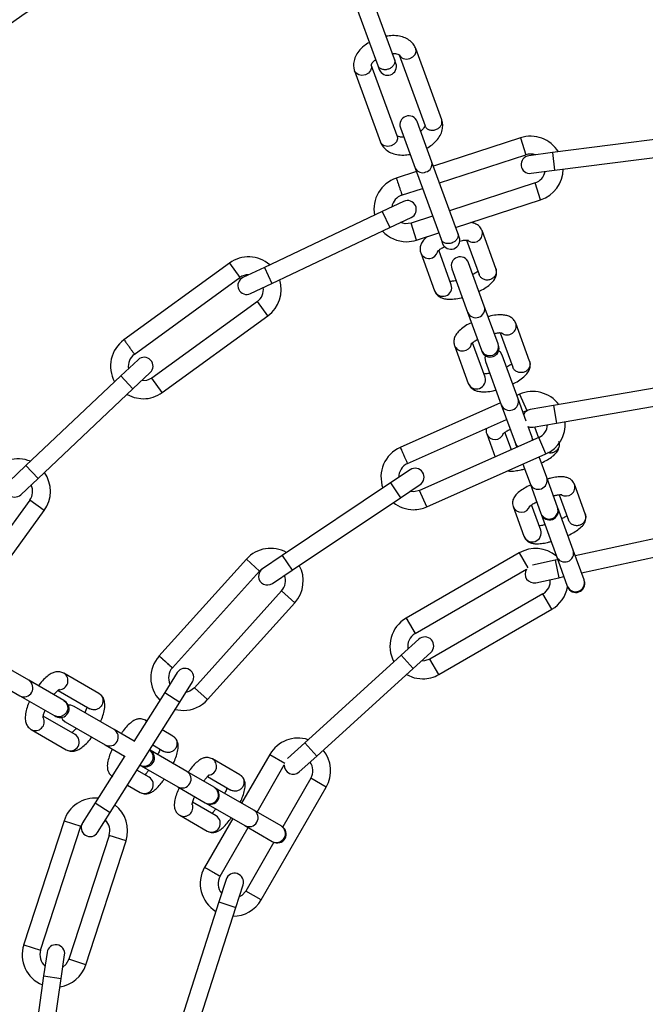
# Model space of a CAD drawing. Units: millimetres. Extents: x 75 to 261, y 49 to 250.
# Drawn here: x 162 to 168, y 82 to 90 of the extents above; entities that cross this region are included whole.
import ezdxf

# ---------------------------------------------------------------- set-up
doc = ezdxf.new("R2010")
doc.units = ezdxf.units.MM
doc.layers.add('FORMAT', color=7, linetype='Continuous')
doc.styles.add('SLDTEXTSTYLE0', font='TXT', dxfattribs={"width": 0.75})
doc.dimstyles.new('SLDDIMSTYLE0', dxfattribs={"dimtxt": 6.35, "dimasz": 6, "dimexe": 0, "dimexo": 0.0625, "dimgap": 1.5875, "dimtad": 1, "dimlfac": 20, "dimrnd": 1e-09, "dimzin": 12, "dimdsep": 46, "dimtxsty": 'SLDTEXTSTYLE0', "dimblk1": 'OBLIQUE', "dimblk2": 'OBLIQUE', "dimsah": 1, "dimcen": 0.09, "dimadec": 0, "dimazin": 3, "dimtfac": 1, "dimtofl": 0, "dimtmove": 0, "dimatfit": 3, "dimldrblk": 'OBLIQUE', "dimfxl": 1, "dimfrac": 2, "dimtolj": 1, "dimtzin": 12, "dimarcsym": 0})

# ---------------------------------------------------------------- blocks, each defined once
blk = doc.blocks.new('_Oblique')
at = {"color": 0, "linetype": 'ByBlock', "lineweight": -2}
blk.add_line((-0.5, -0.5), (0.5, 0.5), dxfattribs=at)
blk = doc.blocks.new('_D')
at = {"layer": 'FORMAT', "transparency": 16777216}
for p, q in [((81.127, 154.9099), (81.127, 50.7672)), ((256.127, 154.9099), (256.127, 50.7672)), ((81.127, 51.7672), (256.127, 51.7672))]:
    blk.add_line(p, q, dxfattribs=at)
at = {"layer": 'FORMAT', "transparency": 16777216, "xscale": 6, "yscale": 6, "rotation": 180.0000000000004}
blk.add_blockref('_Oblique', (81.127, 51.7672, -52.1207), dxfattribs=at)
at = {"layer": 'FORMAT', "transparency": 16777216, "xscale": 6, "yscale": 6}
blk.add_blockref('_Oblique', (256.127, 51.7672, -52.1207), dxfattribs=at)
at = {"layer": 'FORMAT', "transparency": 16777216, "char_height": 6.35, "attachment_point": 1, "style": 'SLDTEXTSTYLE0'}
for s, insert in [('%%c', (153.4645, 59.9528)), ('3500', (163.0411, 60.0498))]:
    blk.add_mtext(s, dxfattribs=dict(at, insert=insert))

msp = doc.modelspace()

# ---------------------------------------------------------------- linework, layer by layer
at = {"color": 7, "linetype": 'Continuous', "lineweight": 25}
for p, q in [((165.45223, 89.89726), (165.23382, 90.49735)), ((165.09286, 90.44605), (165.31128, 89.84596)), ((165.85113, 89.38607), (165.63242, 89.98694)), ((165.46494, 89.86235), (165.45224, 89.89724)), ((165.49147, 89.93564), (165.71017, 89.33476)), ((165.47496, 89.25005), (165.25655, 89.85013)), ((165.31131, 89.84586), (165.32398, 89.81104)), ((165.11559, 89.79883), (165.33401, 89.19874)), ((165.50289, 89.31952), (165.62699, 88.97856)), ((165.76794, 89.02986), (165.64384, 89.37082)), ((166.51526, 89.23431), (165.78043, 88.99555)), ((166.51526, 89.23431), (166.56161, 89.09165)), ((167.87519, 89.25027), (166.78425, 89.10939)), ((165.83176, 88.85451), (166.56161, 89.09165)), ((166.78425, 89.10939), (166.5859, 89.08378)), ((166.78425, 89.10939), (166.80346, 88.96063)), ((166.80346, 88.96063), (167.89441, 89.10151)), ((165.98635, 88.42977), (165.76794, 89.02986)), ((165.63768, 88.94917), (165.46765, 88.89392)), ((165.62699, 88.97856), (165.8454, 88.37847)), ((166.60511, 88.93501), (166.80346, 88.96063)), ((166.63886, 88.85388), (165.91732, 88.61944)), ((166.68522, 88.71123), (166.63886, 88.85388)), ((165.511, 88.75029), (165.68902, 88.80813)), ((165.52989, 88.69787), (165.34916, 88.61221)), ((165.96865, 88.4784), (166.68522, 88.71123)), ((165.34916, 88.61221), (164.35515, 88.14111)), ((165.34916, 88.61221), (165.4134, 88.47666)), ((165.77457, 88.57306), (165.5927, 88.51397)), ((165.4134, 88.47666), (165.59413, 88.56232)), ((165.63905, 88.37131), (165.5927, 88.51397)), ((164.41939, 88.00556), (165.4134, 88.47666)), ((165.63905, 88.37131), (165.82591, 88.43202)), ((165.99906, 88.39486), (165.98636, 88.42974)), ((166.30775, 88.1315), (166.19146, 88.45099)), ((165.84543, 88.37837), (165.85811, 88.34355)), ((166.06078, 88.37149), (166.1668, 88.0802)), ((165.67463, 88.26288), (165.79092, 87.94339)), ((165.93187, 87.99469), (165.82588, 88.28592)), ((164.06071, 88.17678), (163.16935, 87.52917)), ((164.06071, 88.17678), (164.14888, 88.05543)), ((166.2104, 87.81422), (166.07694, 88.18089)), ((164.35515, 88.14111), (164.17442, 88.05545)), ((164.35515, 88.14111), (164.41939, 88.00556)), ((165.93598, 88.12959), (166.06944, 87.76292)), ((163.25698, 87.40742), (164.14888, 88.05543)), ((164.23866, 87.9199), (164.41939, 88.00556)), ((164.29583, 87.85318), (163.40591, 87.20661)), ((164.38399, 87.73182), (164.29583, 87.85318)), ((166.06944, 87.76292), (166.18573, 87.44343)), ((166.32668, 87.49473), (166.2104, 87.81422)), ((163.49408, 87.08526), (164.38399, 87.73182)), ((166.59212, 87.3502), (166.47583, 87.66969)), ((166.34515, 87.59019), (166.45117, 87.2989)), ((166.21624, 87.21339), (166.11025, 87.50462)), ((166.33003, 87.48553), (166.32668, 87.49473)), ((165.959, 87.48158), (166.07529, 87.16209)), ((166.18573, 87.44343), (166.18908, 87.43422)), ((163.28934, 87.3621), (163.14393, 87.22479)), ((166.22035, 87.34829), (166.35381, 86.98162)), ((166.49477, 87.03292), (166.36131, 87.39959)), ((163.24691, 87.11573), (163.39233, 87.25304)), ((163.14393, 87.22479), (162.34414, 86.46958)), ((163.14393, 87.22479), (163.24691, 87.11573)), ((163.49408, 87.08526), (163.40591, 87.20661)), ((167.87846, 87.16248), (166.79453, 86.97515)), ((167.87846, 87.16248), (166.79453, 86.97515)), ((162.44713, 86.36051), (163.24691, 87.11573)), ((166.34743, 86.99916), (165.50038, 86.62203)), ((166.34743, 86.99916), (165.50038, 86.62203)), ((166.50672, 87.07009), (166.48479, 87.06032)), ((166.50672, 87.07009), (166.48479, 87.06032)), ((166.56331, 86.84459), (166.49477, 87.03292)), ((166.50672, 87.07009), (166.56773, 86.93305)), ((166.82007, 86.82734), (167.90401, 87.01467)), ((166.82007, 86.82734), (167.90401, 87.01467)), ((166.35381, 86.98162), (166.4701, 86.66213)), ((166.53622, 86.91902), (166.56773, 86.93305)), ((166.53622, 86.91902), (166.56773, 86.93305)), ((166.79453, 86.97515), (166.59745, 86.94109)), ((166.79453, 86.97515), (166.82007, 86.82734)), ((165.56283, 86.48564), (166.39885, 86.85786)), ((165.56283, 86.48564), (166.39885, 86.85786)), ((166.623, 86.79328), (166.82007, 86.82734)), ((166.43878, 86.60198), (166.38475, 86.75041)), ((166.61105, 86.71343), (166.58008, 86.79851)), ((166.63447, 86.79527), (166.66772, 86.70391)), ((166.66942, 86.70467), (165.66452, 86.25726)), ((166.66942, 86.70467), (165.66452, 86.25726)), ((166.23042, 86.73588), (166.30141, 86.54082)), ((166.4701, 86.66213), (166.47345, 86.65292)), ((166.6144, 86.70423), (166.61105, 86.71343)), ((166.62193, 86.68353), (166.6144, 86.70423)), ((166.61884, 86.68215), (166.6144, 86.70423)), ((166.73043, 86.56764), (166.66942, 86.70467)), ((166.47345, 86.65292), (166.48457, 86.62237)), ((165.72553, 86.12023), (166.73043, 86.56764)), ((165.72553, 86.12023), (166.73043, 86.56764)), ((166.73695, 86.36752), (166.67336, 86.54223)), ((162.34414, 86.46958), (162.19873, 86.33226)), ((162.34414, 86.46958), (162.44713, 86.36051)), ((165.58526, 86.43301), (165.41907, 86.32174)), ((166.536, 86.48107), (166.596, 86.31622)), ((162.30171, 86.2232), (162.44713, 86.36051)), ((166.8282, 86.11682), (166.73695, 86.36752)), ((165.41907, 86.32174), (164.50505, 85.70973)), ((165.41907, 86.32174), (164.50505, 85.70973)), ((165.41907, 86.32174), (165.50253, 86.1971)), ((165.50253, 86.1971), (165.66872, 86.30837)), ((165.72553, 86.12023), (165.66452, 86.25726)), ((166.596, 86.31622), (166.68724, 86.06552)), ((167.06164, 86.06022), (166.97039, 86.31092)), ((162.3767, 86.17741), (161.73014, 85.28749)), ((162.49806, 86.08924), (162.3767, 86.17741)), ((164.5885, 85.58509), (165.50253, 86.1971)), ((164.5885, 85.58509), (165.50253, 86.1971)), ((166.84284, 86.2228), (166.92068, 86.00891)), ((161.85149, 85.19932), (162.49806, 86.08924)), ((166.45356, 86.12281), (166.54481, 85.87211)), ((166.68576, 85.92341), (166.6079, 86.13734)), ((166.83024, 86.11121), (166.8282, 86.11682)), ((166.96009, 85.75445), (166.83024, 86.11121)), ((166.68724, 86.06552), (166.68929, 86.05991)), ((166.68929, 86.05991), (166.81914, 85.70314)), ((167.88353, 85.90277), (166.97768, 85.70613)), ((167.88353, 85.90277), (166.97768, 85.70613)), ((167.05134, 85.50375), (166.96009, 85.75445)), ((167.02945, 85.56388), (167.91535, 85.75618)), ((167.02945, 85.56388), (167.91535, 85.75618)), ((164.20351, 85.6794), (163.46602, 84.86033)), ((164.20351, 85.6794), (163.46602, 84.86033)), ((164.20351, 85.6794), (164.31498, 85.57903)), ((164.50505, 85.70973), (164.33886, 85.59846)), ((164.50505, 85.70973), (164.5885, 85.58509)), ((166.50446, 85.73227), (165.55039, 85.18143)), ((166.50446, 85.73227), (165.55039, 85.18143)), ((166.50446, 85.73227), (166.57701, 85.60661)), ((166.80856, 85.66942), (166.6169, 85.62782)), ((166.82974, 85.67402), (166.80856, 85.66942)), ((166.82974, 85.67402), (166.80856, 85.66942)), ((166.80856, 85.66942), (166.84038, 85.52284)), ((166.81914, 85.70314), (166.91039, 85.45244)), ((163.57894, 84.76157), (164.31498, 85.57903)), ((163.57894, 84.76157), (164.31498, 85.57903)), ((164.42232, 85.47382), (164.5885, 85.58509)), ((165.62683, 85.05236), (166.56624, 85.59473)), ((165.62683, 85.05236), (166.56624, 85.59473)), ((166.64493, 85.48041), (166.84038, 85.52284)), ((166.84038, 85.52284), (166.88152, 85.53176)), ((166.84038, 85.52284), (166.88152, 85.53176)), ((167.05338, 85.49813), (167.05134, 85.50375)), ((164.50077, 85.41174), (163.76472, 84.59428)), ((164.50077, 85.41174), (163.76472, 84.59428)), ((164.61224, 85.31137), (164.50077, 85.41174)), ((166.91039, 85.45244), (166.91243, 85.44683)), ((166.70446, 85.38585), (165.75183, 84.83585)), ((166.70446, 85.38585), (165.75183, 84.83585)), ((166.77946, 85.25595), (166.70446, 85.38585)), ((163.8762, 84.49391), (164.61224, 85.31137)), ((163.8762, 84.49391), (164.61224, 85.31137)), ((165.82683, 84.70595), (166.77946, 85.25595)), ((165.82683, 84.70595), (166.77946, 85.25595)), ((165.55183, 85.18227), (165.62683, 85.05236)), ((165.65816, 85.00314), (165.51011, 84.86867)), ((162.36782, 84.65689), (162.02989, 84.85199)), ((163.46747, 84.86194), (163.57894, 84.76157)), ((165.51011, 84.86867), (164.69583, 84.12911)), ((165.51011, 84.86867), (164.69583, 84.12911)), ((165.51011, 84.86867), (165.61096, 84.75764)), ((165.61096, 84.75764), (165.75901, 84.8921)), ((165.82683, 84.70595), (165.75183, 84.83585)), ((164.79668, 84.01807), (165.61096, 84.75764)), ((164.79668, 84.01807), (165.61096, 84.75764)), ((161.95489, 84.72209), (162.29282, 84.52698)), ((162.9585, 84.5468), (162.66406, 84.71679)), ((163.62083, 84.72261), (163.51427, 84.55336)), ((162.66226, 84.48689), (162.36782, 84.65689)), ((163.64121, 84.47344), (163.74777, 84.64269)), ((163.8762, 84.49391), (163.76472, 84.59428)), ((162.29282, 84.52698), (162.58726, 84.35699)), ((162.61505, 84.57188), (162.8835, 84.41689)), ((163.51427, 84.55336), (163.2547, 84.14108)), ((163.51427, 84.55336), (163.2547, 84.14108)), ((163.51427, 84.55336), (163.64121, 84.47344)), ((162.67075, 84.48199), (162.66226, 84.48689)), ((163.08787, 84.24117), (162.74994, 84.43627)), ((163.05513, 83.54258), (163.64121, 84.47344)), ((163.05513, 83.54258), (163.64121, 84.47344)), ((162.7585, 84.20039), (162.49011, 84.35534)), ((162.58726, 84.35699), (162.59575, 84.35209)), ((163.60242, 84.41183), (163.67183, 84.40293)), ((162.67494, 84.30637), (163.01287, 84.11126)), ((163.36308, 84.31322), (163.3513, 84.32001)), ((163.3513, 84.32001), (163.36238, 84.3121)), ((162.38906, 84.24048), (162.6835, 84.07048)), ((163.25644, 84.14384), (163.08787, 84.24117)), ((163.58235, 84.18662), (163.49308, 84.23816)), ((163.01287, 84.11126), (163.17646, 84.01681)), ((163.4131, 84.11113), (163.50735, 84.05672)), ((164.69583, 84.12911), (164.55065, 83.99725)), ((164.69583, 84.12911), (164.79668, 84.01807)), ((163.17745, 84.01839), (162.92819, 83.6225)), ((163.17745, 84.01839), (162.92819, 83.6225)), ((163.39079, 84.06627), (163.38644, 84.06879)), ((163.7011, 83.88711), (163.39079, 84.06627)), ((164.40105, 84.03148), (164.16355, 83.62012)), ((164.40105, 84.03148), (164.16355, 83.62012)), ((164.40105, 84.03148), (164.5267, 83.95894)), ((164.64863, 83.88361), (164.79668, 84.01807)), ((163.30646, 83.94176), (163.30731, 83.94126)), ((163.30731, 83.94126), (163.31579, 83.93637)), ((163.31579, 83.93637), (163.6261, 83.75721)), ((164.14736, 83.86041), (163.91631, 83.9938)), ((164.29345, 83.54512), (164.52332, 83.94326)), ((164.29345, 83.54512), (164.52332, 83.94326)), ((163.38235, 83.84021), (163.2798, 83.89942)), ((163.93215, 83.75372), (163.7011, 83.88711)), ((163.87524, 83.84431), (164.07236, 83.73051)), ((163.19982, 83.77239), (163.30735, 83.71031)), ((163.6261, 83.75721), (163.85715, 83.62382)), ((163.93732, 83.75073), (163.93215, 83.75372)), ((164.26612, 83.5609), (163.93732, 83.75073)), ((164.32736, 82.80386), (164.87736, 83.75648)), ((164.32736, 82.80386), (164.87736, 83.75648)), ((164.74746, 83.83148), (164.5097, 83.41967)), ((164.74746, 83.83148), (164.5097, 83.41967)), ((164.87736, 83.75648), (164.74746, 83.83148)), ((162.92819, 83.6225), (162.82163, 83.45325)), ((162.92819, 83.6225), (163.05513, 83.54258)), ((163.94736, 83.514), (163.7502, 83.62783)), ((163.85715, 83.62382), (163.86232, 83.62083)), ((163.86232, 83.62083), (164.19112, 83.431)), ((162.94857, 83.37333), (163.05513, 83.54258)), ((163.64131, 83.51749), (163.87236, 83.3841)), ((164.49716, 83.42751), (164.26612, 83.5609)), ((162.66506, 83.47214), (162.3237, 82.42153)), ((162.66506, 83.47214), (162.3237, 82.42153)), ((162.4678, 82.37962), (162.80772, 83.42578)), ((162.4678, 82.37962), (162.80772, 83.42578)), ((162.66506, 83.47214), (162.80772, 83.42578)), ((164.08855, 83.49022), (163.84961, 83.07635)), ((164.08855, 83.49022), (163.84961, 83.07635)), ((164.19112, 83.431), (164.42216, 83.29761)), ((164.50234, 83.42452), (164.49716, 83.42751)), ((163.04549, 83.34853), (162.70557, 82.30237)), ((163.04549, 83.34853), (162.70557, 82.30237)), ((163.18815, 83.30218), (163.04549, 83.34853)), ((163.98095, 83.00386), (164.21845, 83.41522)), ((163.98095, 83.00386), (164.21845, 83.41522)), ((162.84823, 82.25601), (163.18815, 83.30218)), ((162.84823, 82.25601), (163.18815, 83.30218)), ((164.43522, 83.29067), (164.19746, 82.87886)), ((164.43522, 83.29067), (164.19746, 82.87886)), ((164.42216, 83.29761), (164.42734, 83.29462)), ((163.85105, 83.07886), (163.98095, 83.00386)), ((164.03269, 82.97689), (163.97171, 82.78642)), ((164.11457, 82.74068), (164.17555, 82.93116)), ((164.32736, 82.80386), (164.19746, 82.87886)), ((163.97171, 82.78642), (163.63631, 81.7388)), ((163.97171, 82.78642), (163.63631, 81.7388)), ((163.97171, 82.78642), (164.11457, 82.74068)), ((163.77917, 81.69306), (164.11457, 82.74068)), ((163.77917, 81.69306), (164.11457, 82.74068)), ((162.32515, 82.42597), (162.4678, 82.37962)), ((162.52192, 82.36107), (162.49342, 82.16311)), ((162.64188, 82.14173), (162.67039, 82.33969)), ((162.84823, 82.25601), (162.70557, 82.30237)), ((162.49342, 82.16311), (162.33662, 81.07435)), ((162.49342, 82.16311), (162.33662, 81.07435)), ((162.48509, 81.05297), (162.64188, 82.14173)), ((162.48509, 81.05297), (162.64188, 82.14173)), ((162.49342, 82.16311), (162.64188, 82.14173))]:
    msp.add_line(p, q, dxfattribs=at)
at = {"color": 7, "linetype": 'Continuous', "lineweight": 25, "flags": 128}
for points in [[(165.49147, 89.93564), (165.50483, 89.91563), (165.52688, 89.90258), (165.55427, 89.89846), (165.58283, 89.90391), (165.60821, 89.91809), (165.62655, 89.93885), (165.63505, 89.96303), (165.63242, 89.98694), (165.6324, 89.98701)], [(165.25655, 89.85013), (165.25918, 89.82622), (165.25067, 89.80204), (165.23234, 89.78128), (165.20696, 89.7671), (165.1784, 89.76165), (165.151, 89.76577), (165.12895, 89.77882), (165.11559, 89.79883), (165.11557, 89.79889)], [(165.47496, 89.25005), (165.47759, 89.22613), (165.46909, 89.20196), (165.45075, 89.18119), (165.42537, 89.16701), (165.39681, 89.16156), (165.36942, 89.16568), (165.34737, 89.17873), (165.33401, 89.19874), (165.33401, 89.19874)], [(165.5927, 88.51397), (165.54408, 88.50825), (165.5026, 88.51894)], [(166.36131, 87.39959), (166.34613, 87.42461), (166.33106, 87.43724)], [(166.21933, 87.39658), (166.2159, 87.37721), (166.22035, 87.34829)], [(163.40591, 87.20661), (163.36162, 87.18619), (163.31868, 87.1835)], [(163.19687, 87.06848), (163.25663, 87.04339), (163.33244, 87.03274)], [(166.58008, 86.79851), (166.59374, 86.79402), (166.623, 86.79328)], [(166.58008, 86.79851), (166.59374, 86.79402), (166.623, 86.79328)], [(166.49728, 86.62803), (166.4848, 86.63843), (166.4701, 86.66213)], [(166.61105, 86.71343), (166.61502, 86.68583), (166.61444, 86.68019)], [(166.47345, 86.65292), (166.48863, 86.62791), (166.49114, 86.62529)], [(165.66452, 86.25726), (165.61694, 86.24649), (165.58224, 86.25047)], [(165.66452, 86.25726), (165.61694, 86.24649), (165.58224, 86.25047)], [(165.75183, 84.83585), (165.70565, 84.82018), (165.6791, 84.81953)], [(165.75183, 84.83585), (165.70565, 84.82018), (165.6791, 84.81953)], [(165.55319, 84.70517), (165.61815, 84.67848), (165.68933, 84.66911)], [(165.55319, 84.70517), (165.61815, 84.67848), (165.68933, 84.66911)], [(163.76472, 84.59428), (163.72564, 84.5651), (163.69232, 84.55462)], [(163.76472, 84.59428), (163.72564, 84.5651), (163.69232, 84.55462)], [(162.66226, 84.48689), (162.68305, 84.4683), (162.69496, 84.44265), (162.69618, 84.41384), (162.68654, 84.38627), (162.66748, 84.36413), (162.64193, 84.35079), (162.61376, 84.34828), (162.58726, 84.35699), (162.58726, 84.35699)], [(162.74994, 84.43627), (162.72223, 84.44568), (162.70257, 84.44566)], [(162.64312, 84.34269), (162.65294, 84.32566), (162.67494, 84.30637)], [(164.19746, 82.87886), (164.16531, 82.84219), (164.14264, 82.82835)], [(164.19746, 82.87886), (164.16531, 82.84219), (164.14264, 82.82835)], [(162.70557, 82.30237), (162.68174, 82.25981), (162.65556, 82.23668)], [(162.70557, 82.30237), (162.68174, 82.25981), (162.65556, 82.23668)]]:
    msp.add_lwpolyline(points, dxfattribs=at)
at = {"color": 7, "linetype": 'Continuous', "lineweight": 25}
for centre, radius in [((168.62701, 155.90995), 87.5), ((168.62646, 80.95686), 12.45), ((168.62646, 80.95686), 11.25)]:
    msp.add_circle(centre, radius, dxfattribs=at)
for centre, radius, start, end in [((168.62646, 80.95686), 12.45, 34.554553, 145.445447), ((165.39446, 89.8367), 0.075, 200, 20), ((165.57336, 89.34517), 0.075, 20, 200), ((166.60024, 88.97277), 0.275, 31.376695, 108), ((166.59551, 89.0094), 0.075, 97.358188, 277.358188), ((166.60024, 88.97277), 0.125, 70.927023, 108), ((165.70075, 89.01366), 0.06912, 284.754143, 13.552651), ((165.68887, 89.00934), 0.06912, 206.447349, 295.245857), ((166.60024, 88.97277), 0.125, 288, 349.628285), ((166.60024, 88.97277), 0.275, 288, 359.401595), ((165.55407, 88.63285), 0.275, 108.016013, 190.802962), ((165.55407, 88.63285), 0.125, 107.32618, 171.792769), ((165.56201, 88.63009), 0.075, 295.358188, 115.358188), ((165.55407, 88.63285), 0.275, 222.464252, 270), ((166.11923, 88.42874), 0.07558, 232.791586, 17.1254), ((165.55407, 88.63285), 0.275, 270, 288), ((165.92858, 88.3692), 0.075, 200, 20), ((165.74427, 88.29228), 0.07559, 202.884802, 346.256132), ((164.22235, 87.9543), 0.275, 49.376695, 126), ((166.00646, 88.15524), 0.075, 20, 200), ((164.22235, 87.9543), 0.125, 90, 126), ((164.20654, 87.98768), 0.075, 115.358188, 295.358188), ((164.22235, 87.9543), 0.275, 306, 17.401595), ((165.86036, 87.97189), 0.07506, 202.314587, 17.685413), ((164.22235, 87.9543), 0.125, 306, 7.628285), ((166.13888, 87.79142), 0.07506, 202.314587, 17.685413), ((166.4036, 87.64744), 0.07558, 232.791586, 17.1254), ((163.33244, 87.30774), 0.275, 125.987976, 208.802962), ((166.02864, 87.51098), 0.07559, 202.884802, 346.256132), ((166.25534, 87.47145), 0.07504, 201.930892, 18.069108), ((163.33244, 87.30774), 0.125, 126.027922, 189.792769), ((166.25955, 87.45987), 0.075, 200, 20), ((163.34083, 87.30757), 0.075, 313.358188, 133.358188), ((166.14473, 87.19059), 0.07506, 202.314587, 17.685413), ((163.33244, 87.30774), 0.275, 270, 306), ((166.61858, 86.81886), 0.275, 36.617472, 114), ((166.42342, 87.00964), 0.07504, 201.930892, 18.069108), ((166.61022, 86.86719), 0.075, 99.805217, 153.69532), ((166.61858, 86.81886), 0.125, 92.713867, 114), ((166.61858, 86.81886), 0.275, 294, 4.38923), ((166.30039, 86.76383), 0.07535, 201.775208, 341.548767), ((166.61858, 86.81886), 0.125, 294, 357.820579), ((165.61368, 86.37145), 0.275, 114.022865, 199.711637), ((162.27558, 86.25088), 0.275, 67.376695, 144), ((162.27558, 86.25088), 0.275, 324, 35.401595), ((165.61368, 86.37145), 0.125, 113.982756, 181.412876), ((165.62699, 86.37069), 0.075, 303.805217, 123.805217), ((162.25022, 86.27773), 0.075, 133.358188, 313.358188), ((166.66585, 86.34359), 0.07502, 201.397579, 18.602421), ((162.27558, 86.25088), 0.125, 324, 25.628285), ((166.89882, 86.28735), 0.07535, 238.47643, 18.224676), ((165.61368, 86.37145), 0.275, 231.379872, 270), ((165.61368, 86.37145), 0.275, 270, 294), ((166.52353, 86.15076), 0.07535, 201.775208, 341.548767), ((166.7572, 86.0926), 0.07502, 201.165776, 18.834224), ((166.75976, 86.08556), 0.075, 200, 20), ((166.61466, 85.89948), 0.07502, 201.397579, 18.602421), ((164.40787, 85.49539), 0.275, 60.617472, 138), ((166.64196, 85.49411), 0.275, 50.070933, 120), ((166.88909, 85.73023), 0.07502, 201.165776, 18.834224), ((164.38059, 85.53614), 0.075, 123.805217, 303.805217), ((164.40787, 85.49539), 0.125, 116.713867, 138), ((164.40787, 85.49539), 0.275, 318, 28.38923), ((166.62902, 85.5537), 0.075, 146.837187, 282.24728), ((164.40787, 85.49539), 0.125, 318, 21.820579), ((166.64196, 85.49411), 0.125, 300, 5.808312), ((166.98034, 85.47953), 0.07502, 201.165776, 18.834224), ((166.9829, 85.47248), 0.075, 200, 20), ((166.64196, 85.49411), 0.275, 300, 349.931111), ((165.68933, 84.94411), 0.275, 119.975738, 208.648345), ((165.68933, 84.94411), 0.125, 120.016031, 191.097781), ((165.70858, 84.94762), 0.075, 312.24728, 132.24728), ((163.67183, 84.67793), 0.275, 138.017307, 223.711637), ((163.67183, 84.67793), 0.125, 137.987996, 205.412876), ((163.6843, 84.68265), 0.075, 327.805217, 147.805217), ((162.62303, 84.65331), 0.07558, 272.791586, 57.1254), ((165.68933, 84.94411), 0.275, 270, 300), ((162.32769, 84.59345), 0.07506, 242.314587, 57.685413), ((162.63325, 84.41704), 0.075, 240, 60), ((163.67183, 84.67793), 0.275, 270, 318), ((162.42351, 84.30776), 0.07559, 242.884802, 26.256132), ((162.71838, 84.13695), 0.07506, 242.314587, 57.685413), ((163.04818, 84.17748), 0.07504, 241.930892, 58.069108), ((164.63921, 83.89398), 0.275, 71.882723, 150), ((163.34213, 84.00787), 0.07516, 242.404828, 53.959655), ((163.35329, 84.00132), 0.075, 240, 60), ((164.63921, 83.89398), 0.275, 330, 39.325367), ((163.87663, 83.92975), 0.07535, 278.47643, 58.224676), ((164.59821, 83.93912), 0.075, 176.837187, 312.24728), ((164.63921, 83.89398), 0.125, 330, 35.808312), ((163.34326, 83.77617), 0.07502, 241.397579, 58.602421), ((163.66202, 83.82308), 0.07502, 241.397579, 58.602421), ((163.89307, 83.68968), 0.07502, 241.397579, 58.602421), ((163.89982, 83.68578), 0.075, 240, 60), ((162.92661, 83.38716), 0.275, 84.617472, 162), ((162.92661, 83.38716), 0.275, 342, 52.38923), ((163.67695, 83.58388), 0.07535, 241.775208, 21.548767), ((163.90827, 83.44996), 0.07502, 241.397579, 58.602421), ((164.2273, 83.49672), 0.07502, 241.165776, 58.834224), ((162.92661, 83.38716), 0.125, 140.713867, 162), ((162.8851, 83.41329), 0.075, 147.805217, 327.805217), ((162.92661, 83.38716), 0.125, 342, 45.820579), ((164.45808, 83.36347), 0.07502, 241.397579, 58.602421), ((164.46484, 83.35957), 0.075, 240, 60), ((164.08921, 82.94136), 0.275, 149.993828, 238.648345), ((164.08921, 82.94136), 0.125, 150.018637, 221.097781), ((164.10412, 82.95402), 0.075, 342.24728, 162.24728), ((164.08921, 82.94136), 0.275, 270, 330), ((162.58669, 82.34099), 0.275, 162.006372, 247.711637), ((162.59616, 82.35038), 0.075, 351.805217, 171.805217), ((162.58669, 82.34099), 0.125, 161.99385, 229.412876), ((162.58669, 82.34099), 0.275, 279.379872, 342)]:
    msp.add_arc(centre, radius, start, end, dxfattribs=at)
for points, knots in [([(165.63242, 89.98694), (165.62752, 89.99783), (165.61624, 90.02286), (165.58569, 90.05427), (165.54403, 90.079), (165.49363, 90.09375), (165.43855, 90.09891), (165.39981, 90.09354), (165.3817, 90.09103)], [0, 0, 0, 0, 0.12804087, 0.29425562, 0.46219622, 0.64100724, 0.83227006, 1, 1, 1, 1]), ([(165.24077, 90.03967), (165.22529, 90.02998), (165.19099, 90.0085), (165.15105, 89.96748), (165.1216, 89.92137), (165.10687, 89.87426), (165.10569, 89.83235), (165.11281, 89.80826), (165.11559, 89.79883)], [0, 0, 0, 0, 0.1676035, 0.371447, 0.5570689, 0.7302852, 0.8944815, 1, 1, 1, 1]), ([(165.43437, 89.94632), (165.43529, 89.94643), (165.44948, 89.94816), (165.47072, 89.9443), (165.49058, 89.93664), (165.49162, 89.93503), (165.49213, 89.93423)], [0, 0, 0, 0, 0.0228778, 0.3557776, 0.6780767, 1, 1, 1, 1]), ([(165.25705, 89.84928), (165.25692, 89.8496), (165.25665, 89.85028), (165.26353, 89.86552), (165.27671, 89.88249), (165.29026, 89.89211), (165.29361, 89.89449)], [0, 0, 0, 0, 0.2689983, 0.5734321, 0.8944952, 1, 1, 1, 1]), ([(165.70938, 89.3364), (165.70951, 89.33608), (165.70978, 89.33541), (165.7029, 89.32017), (165.68972, 89.30319), (165.67617, 89.29357), (165.67282, 89.29119)], [0, 0, 0, 0, 0.26899833, 0.57343207, 0.8944952, 1, 1, 1, 1]), ([(165.72566, 89.14601), (165.74114, 89.1557), (165.77544, 89.17718), (165.81539, 89.2182), (165.84484, 89.26432), (165.85956, 89.31142), (165.86075, 89.35333), (165.85363, 89.37743), (165.85084, 89.38685)], [0, 0, 0, 0, 0.1676035, 0.371447, 0.5570689, 0.7302852, 0.8944815, 1, 1, 1, 1]), ([(165.53206, 89.23937), (165.53115, 89.23925), (165.51695, 89.23753), (165.49571, 89.24138), (165.47585, 89.24904), (165.47482, 89.25066), (165.4743, 89.25146)], [0, 0, 0, 0, 0.0228778, 0.3557776, 0.6780767, 1, 1, 1, 1]), ([(165.33401, 89.19874), (165.33892, 89.18785), (165.3502, 89.16282), (165.38074, 89.13142), (165.4224, 89.10668), (165.47281, 89.09194), (165.52789, 89.08678), (165.56663, 89.09215), (165.58473, 89.09465)], [0, 0, 0, 0, 0.1280409, 0.2942556, 0.4621962, 0.6410072, 0.8322701, 1, 1, 1, 1]), ([(166.19146, 88.45099), (166.18581, 88.46221), (166.17486, 88.48393), (166.14633, 88.50464), (166.11954, 88.51581), (166.10111, 88.51798), (166.0933, 88.5189)], [0, 0, 0, 0, 0.2760791, 0.5345835, 0.8027056, 1, 1, 1, 1]), ([(165.73155, 88.40136), (165.72224, 88.3938), (165.70201, 88.37737), (165.68181, 88.34894), (165.66867, 88.31438), (165.66803, 88.28423), (165.67314, 88.2677), (165.67463, 88.26288)], [0, 0, 0, 0, 0.2220292, 0.4825876, 0.6997565, 0.9123997, 1, 1, 1, 1]), ([(166.00225, 88.36314), (166.01101, 88.36515), (166.03241, 88.37006), (166.05754, 88.37214), (166.07487, 88.37113), (166.07592, 88.3708), (166.07633, 88.37067)], [0, 0, 0, 0, 0.2231464, 0.5447788, 0.8218699, 1, 1, 1, 1]), ([(165.81444, 88.27556), (165.81431, 88.27531), (165.81362, 88.27405), (165.81802, 88.27993), (165.83123, 88.29078), (165.85108, 88.30468), (165.86894, 88.31367), (165.87536, 88.3169)], [0, 0, 0, 0, 0.0482332, 0.252135, 0.5025873, 0.8211769, 1, 1, 1, 1]), ([(166.15651, 88.10847), (166.15487, 88.10704), (166.14814, 88.10122), (166.13304, 88.09078), (166.11756, 88.08292), (166.11337, 88.08079)], [0, 0, 0, 0, 0.1907214, 0.7812937, 1, 1, 1, 1]), ([(166.16499, 87.93897), (166.17328, 87.94289), (166.20038, 87.95571), (166.23964, 87.98144), (166.27632, 88.01265), (166.30072, 88.04539), (166.31368, 88.08001), (166.31436, 88.11016), (166.30924, 88.12668), (166.30775, 88.1315)], [0, 0, 0, 0, 0.0886502, 0.2897877, 0.5040455, 0.6701508, 0.8085955, 0.944155, 1, 1, 1, 1]), ([(165.97238, 88.02959), (165.96639, 88.02823), (165.948, 88.02404), (165.92975, 88.02256), (165.92267, 88.02285), (165.92161, 88.02289)], [0, 0, 0, 0, 0.2911842, 0.8943068, 1, 1, 1, 1]), ([(165.79092, 87.94339), (165.79658, 87.93219), (165.80753, 87.91049), (165.83601, 87.8896), (165.86764, 87.8773), (165.90669, 87.87158), (165.95622, 87.87387), (165.99811, 87.8798), (166.02172, 87.88658), (166.02417, 87.88729)], [0, 0, 0, 0, 0.1375078, 0.266262, 0.3998066, 0.5596858, 0.7655004, 0.9756056, 1, 1, 1, 1]), ([(166.47583, 87.66969), (166.47018, 87.6809), (166.45922, 87.70259), (166.43075, 87.72349), (166.39911, 87.73578), (166.36006, 87.7415), (166.31054, 87.73922), (166.26864, 87.73328), (166.24503, 87.7265), (166.24258, 87.7258)], [0, 0, 0, 0, 0.1375078, 0.266262, 0.3998066, 0.5596858, 0.7655004, 0.9756056, 1, 1, 1, 1]), ([(166.10176, 87.67411), (166.09347, 87.67019), (166.06637, 87.65738), (166.02712, 87.63164), (165.99043, 87.60043), (165.96603, 87.56769), (165.95307, 87.53307), (165.9524, 87.50293), (165.95751, 87.4864), (165.959, 87.48158)], [0, 0, 0, 0, 0.08865022, 0.28978766, 0.50404548, 0.67015079, 0.80859546, 0.94415504, 1, 1, 1, 1]), ([(166.29437, 87.58349), (166.30044, 87.58486), (166.31906, 87.58908), (166.34185, 87.59079), (166.35924, 87.58984), (166.36029, 87.5895), (166.3607, 87.58937)], [0, 0, 0, 0, 0.1665877, 0.5116365, 0.8089012, 1, 1, 1, 1]), ([(166.09881, 87.49426), (166.09868, 87.49402), (166.09799, 87.49275), (166.10238, 87.49863), (166.11566, 87.50947), (166.13361, 87.52226), (166.14918, 87.53016), (166.15338, 87.53229)], [0, 0, 0, 0, 0.0513578, 0.2684686, 0.5351456, 0.8743738, 1, 1, 1, 1]), ([(166.44088, 87.32717), (166.43923, 87.32574), (166.43251, 87.31992), (166.41741, 87.30949), (166.40193, 87.30162), (166.39774, 87.29949)], [0, 0, 0, 0, 0.1907214, 0.7812937, 1, 1, 1, 1]), ([(166.44936, 87.15767), (166.45765, 87.16159), (166.48475, 87.17441), (166.52401, 87.20014), (166.56069, 87.23135), (166.58509, 87.26409), (166.59805, 87.29871), (166.59873, 87.32886), (166.59361, 87.34538), (166.59212, 87.3502)], [0, 0, 0, 0, 0.0886502, 0.2897877, 0.5040455, 0.6701508, 0.8085955, 0.944155, 1, 1, 1, 1]), ([(166.25675, 87.24829), (166.25076, 87.24693), (166.23237, 87.24274), (166.21412, 87.24126), (166.20704, 87.24155), (166.20598, 87.2416)], [0, 0, 0, 0, 0.2911842, 0.8943068, 1, 1, 1, 1]), ([(166.07529, 87.16209), (166.08095, 87.15089), (166.0919, 87.12919), (166.12038, 87.1083), (166.15201, 87.096), (166.19106, 87.09028), (166.24059, 87.09257), (166.28248, 87.0985), (166.30609, 87.10528), (166.30854, 87.10599)], [0, 0, 0, 0, 0.1375078, 0.266262, 0.3998066, 0.5596858, 0.7655004, 0.9756056, 1, 1, 1, 1]), ([(166.22786, 86.78173), (166.22642, 86.774), (166.22359, 86.75892), (166.22818, 86.74343), (166.23042, 86.73588)], [0, 0, 0, 0, 0.5128679, 1, 1, 1, 1]), ([(166.3671, 86.7369), (166.36708, 86.73688), (166.367, 86.7368), (166.374, 86.74339), (166.39115, 86.75515), (166.41084, 86.76711), (166.42609, 86.77414), (166.42886, 86.77542)], [0, 0, 0, 0, 0.106409, 0.3123566, 0.5875157, 0.9249369, 1, 1, 1, 1]), ([(166.69168, 86.49189), (166.69206, 86.49205), (166.71113, 86.50014), (166.74456, 86.51873), (166.78917, 86.54767), (166.82076, 86.57696), (166.84106, 86.61322), (166.84571, 86.64714), (166.84056, 86.6658), (166.83849, 86.67329)], [0, 0, 0, 0, 0.00392145, 0.19978794, 0.40335505, 0.63190491, 0.79233883, 0.91667105, 1, 1, 1, 1]), ([(166.83849, 86.67329), (166.84069, 86.66396), (166.84509, 86.64528), (166.83708, 86.61662), (166.81929, 86.59284), (166.79362, 86.57775), (166.767, 86.57244), (166.75147, 86.57711), (166.74528, 86.57897)], [0, 0, 0, 0, 0.17655701, 0.35311401, 0.52967102, 0.70622803, 0.88278503, 1, 1, 1, 1]), ([(166.40831, 86.42422), (166.41303, 86.42347), (166.43236, 86.4204), (166.46815, 86.42372), (166.51172, 86.43028), (166.54057, 86.43833), (166.55054, 86.44111)], [0, 0, 0, 0, 0.1151549, 0.4713782, 0.817459, 1, 1, 1, 1]), ([(166.97039, 86.31092), (166.96473, 86.32191), (166.95411, 86.34253), (166.92707, 86.36118), (166.89916, 86.37109), (166.86568, 86.37511), (166.82394, 86.37272), (166.78033, 86.36578), (166.75148, 86.35775), (166.74151, 86.35498)], [0, 0, 0, 0, 0.1318865, 0.2473303, 0.3653947, 0.5072125, 0.7056002, 0.8983393, 1, 1, 1, 1]), ([(166.60037, 86.30421), (166.6, 86.30405), (166.58093, 86.29596), (166.54749, 86.27736), (166.50289, 86.24843), (166.47129, 86.21914), (166.451, 86.18288), (166.44634, 86.14896), (166.45149, 86.1303), (166.45356, 86.12281)], [0, 0, 0, 0, 0.0039215, 0.1997879, 0.4033551, 0.6319049, 0.7923388, 0.9166711, 1, 1, 1, 1]), ([(166.59025, 86.12383), (166.59022, 86.1238), (166.59014, 86.12372), (166.59714, 86.13032), (166.61429, 86.14207), (166.63398, 86.15403), (166.64923, 86.16107), (166.652, 86.16235)], [0, 0, 0, 0, 0.10640901, 0.31235662, 0.58751565, 0.92493687, 1, 1, 1, 1]), ([(166.793, 86.21353), (166.80274, 86.21588), (166.8249, 86.22122), (166.84927, 86.22413), (166.86447, 86.22396), (166.86478, 86.22387), (166.86489, 86.22384)], [0, 0, 0, 0, 0.2572743, 0.5856, 0.859065, 1, 1, 1, 1]), ([(166.9073, 86.04569), (166.90537, 86.04431), (166.89684, 86.03825), (166.88115, 86.02897), (166.86596, 86.02195), (166.86319, 86.02067)], [0, 0, 0, 0, 0.1932898, 0.8531964, 1, 1, 1, 1]), ([(166.91482, 85.87882), (166.9152, 85.87898), (166.93427, 85.88707), (166.9677, 85.90566), (167.01231, 85.93459), (167.04391, 85.96388), (167.0642, 86.00015), (167.06885, 86.03406), (167.0637, 86.05273), (167.06164, 86.06022)], [0, 0, 0, 0, 0.0039215, 0.1997879, 0.4033551, 0.6319049, 0.7923388, 0.9166711, 1, 1, 1, 1]), ([(166.72219, 85.9695), (166.71231, 85.96707), (166.69275, 85.96227), (166.67911, 85.9609), (166.67236, 85.96023)], [0, 0, 0, 0, 0.5051783, 1, 1, 1, 1]), ([(166.54481, 85.87211), (166.55047, 85.86111), (166.56109, 85.84049), (166.58812, 85.82184), (166.61603, 85.81194), (166.64951, 85.80791), (166.69125, 85.8103), (166.73486, 85.81725), (166.76372, 85.82527), (166.77368, 85.82804)], [0, 0, 0, 0, 0.1318865, 0.2473303, 0.3653947, 0.5072125, 0.7056002, 0.8983393, 1, 1, 1, 1]), ([(162.66406, 84.71679), (162.65252, 84.72174), (162.63018, 84.73132), (162.59494, 84.72902), (162.56281, 84.7181), (162.52921, 84.69738), (162.49274, 84.6638), (162.46446, 84.63233), (162.45074, 84.61196), (162.44931, 84.60984)], [0, 0, 0, 0, 0.1375078, 0.266262, 0.3998066, 0.5596858, 0.7655004, 0.9756056, 1, 1, 1, 1]), ([(162.58046, 84.53412), (162.58422, 84.53907), (162.59578, 84.55427), (162.61214, 84.57023), (162.62607, 84.58068), (162.62709, 84.58109), (162.62749, 84.58125)], [0, 0, 0, 0, 0.1665877, 0.5116365, 0.8089012, 1, 1, 1, 1]), ([(162.9729, 84.30754), (162.97673, 84.31588), (162.98925, 84.34311), (163.00278, 84.38806), (163.01082, 84.43555), (163.00847, 84.47631), (162.99614, 84.51117), (162.97728, 84.53469), (162.96274, 84.54406), (162.9585, 84.5468)], [0, 0, 0, 0, 0.0886502, 0.2897877, 0.5040455, 0.6701508, 0.8085955, 0.944155, 1, 1, 1, 1]), ([(162.37466, 84.47973), (162.37083, 84.4714), (162.35831, 84.44416), (162.34478, 84.39921), (162.33673, 84.35173), (162.33909, 84.31096), (162.35142, 84.27611), (162.37027, 84.25258), (162.38482, 84.24321), (162.38906, 84.24048)], [0, 0, 0, 0, 0.0886502, 0.2897877, 0.5040455, 0.6701508, 0.8085955, 0.944155, 1, 1, 1, 1]), ([(162.85745, 84.43193), (162.85711, 84.42979), (162.8557, 84.421), (162.85084, 84.4033), (162.84403, 84.38732), (162.8422, 84.38301)], [0, 0, 0, 0, 0.1907214, 0.7812937, 1, 1, 1, 1]), ([(162.48801, 84.34006), (162.48806, 84.33979), (162.48835, 84.33838), (162.48793, 84.3457), (162.49113, 84.36254), (162.49667, 84.38388), (162.50351, 84.39993), (162.50536, 84.40427)], [0, 0, 0, 0, 0.0513578, 0.2684686, 0.5351456, 0.8743738, 1, 1, 1, 1]), ([(163.3513, 84.32001), (163.33989, 84.3248), (163.3185, 84.33377), (163.28581, 84.33068), (163.25806, 84.32032), (163.22982, 84.30189), (163.19938, 84.27323), (163.17044, 84.23987), (163.1535, 84.21518), (163.14765, 84.20665)], [0, 0, 0, 0, 0.1318865, 0.2473303, 0.3653947, 0.5072125, 0.7056002, 0.8983393, 1, 1, 1, 1]), ([(162.7671, 84.25316), (162.76339, 84.24826), (162.75199, 84.23324), (162.73896, 84.22037), (162.73335, 84.21604), (162.73251, 84.21539)], [0, 0, 0, 0, 0.2911842, 0.8943068, 1, 1, 1, 1]), ([(162.6835, 84.07048), (162.69504, 84.06554), (162.71737, 84.05596), (162.75262, 84.05826), (162.78475, 84.06917), (162.81835, 84.08989), (162.85482, 84.12348), (162.8831, 84.15495), (162.89682, 84.17532), (162.89825, 84.17744)], [0, 0, 0, 0, 0.13750777, 0.26626203, 0.39980664, 0.55968582, 0.76550043, 0.97560561, 1, 1, 1, 1]), ([(163.58648, 83.95329), (163.58667, 83.95365), (163.59607, 83.97211), (163.60974, 84.00784), (163.62531, 84.05868), (163.63069, 84.10143), (163.62292, 84.14225), (163.60468, 84.17122), (163.58874, 84.18221), (163.58235, 84.18662)], [0, 0, 0, 0, 0.0039215, 0.1997879, 0.4033551, 0.6319049, 0.7923388, 0.9166711, 1, 1, 1, 1]), ([(163.07216, 84.07703), (163.07198, 84.07667), (163.06257, 84.05821), (163.04891, 84.02248), (163.03334, 83.97164), (163.02796, 83.92889), (163.03573, 83.88807), (163.05396, 83.8591), (163.0699, 83.84811), (163.0763, 83.8437)], [0, 0, 0, 0, 0.0039215, 0.1997879, 0.4033551, 0.6319049, 0.7923388, 0.9166711, 1, 1, 1, 1]), ([(163.47346, 84.07628), (163.47286, 84.07399), (163.47023, 84.06387), (163.46417, 84.04666), (163.45704, 84.03153), (163.45575, 84.02877)], [0, 0, 0, 0, 0.19328983, 0.85319638, 1, 1, 1, 1]), ([(163.91631, 83.9938), (163.90491, 83.99859), (163.88352, 84.00756), (163.85082, 84.00447), (163.82307, 83.99411), (163.79484, 83.97568), (163.7644, 83.94702), (163.73546, 83.91366), (163.71851, 83.88897), (163.71266, 83.88044)], [0, 0, 0, 0, 0.1318865, 0.2473303, 0.3653947, 0.5072125, 0.7056002, 0.8983393, 1, 1, 1, 1]), ([(163.38063, 83.89894), (163.37462, 83.89073), (163.36272, 83.87447), (163.35315, 83.86466), (163.34841, 83.8598)], [0, 0, 0, 0, 0.5051783, 1, 1, 1, 1]), ([(163.84303, 83.80518), (163.84898, 83.81323), (163.86251, 83.83157), (163.87932, 83.84946), (163.89106, 83.85911), (163.89137, 83.85924), (163.89147, 83.85929)], [0, 0, 0, 0, 0.2572743, 0.5856, 0.859065, 1, 1, 1, 1]), ([(164.1515, 83.62708), (164.15168, 83.62744), (164.16109, 83.6459), (164.17475, 83.68163), (164.19032, 83.73247), (164.1957, 83.77522), (164.18793, 83.81604), (164.1697, 83.84501), (164.15376, 83.856), (164.14736, 83.86041)], [0, 0, 0, 0, 0.0039215, 0.1997879, 0.4033551, 0.6319049, 0.7923388, 0.9166711, 1, 1, 1, 1]), ([(163.30735, 83.71031), (163.31875, 83.70552), (163.34014, 83.69655), (163.37284, 83.69964), (163.40059, 83.71), (163.42882, 83.72844), (163.45926, 83.7571), (163.4882, 83.79045), (163.50515, 83.81514), (163.511, 83.82367)], [0, 0, 0, 0, 0.1318865, 0.2473303, 0.3653947, 0.5072125, 0.7056002, 0.8983393, 1, 1, 1, 1]), ([(163.63718, 83.75082), (163.63699, 83.75046), (163.62758, 83.732), (163.61392, 83.69627), (163.59835, 83.64543), (163.59297, 83.60268), (163.60074, 83.56186), (163.61897, 83.53289), (163.63492, 83.5219), (163.64131, 83.51749)], [0, 0, 0, 0, 0.0039215, 0.1997879, 0.4033551, 0.6319049, 0.7923388, 0.9166711, 1, 1, 1, 1]), ([(164.03847, 83.75007), (164.03787, 83.74778), (164.03524, 83.73766), (164.02918, 83.72045), (164.02206, 83.70532), (164.02076, 83.70256)], [0, 0, 0, 0, 0.19328983, 0.85319638, 1, 1, 1, 1]), ([(163.74536, 83.60613), (163.74536, 83.6061), (163.74535, 83.60598), (163.74648, 83.61554), (163.75206, 83.63557), (163.75945, 83.65739), (163.76661, 83.67257), (163.76791, 83.67534)], [0, 0, 0, 0, 0.106409, 0.3123566, 0.5875157, 0.9249369, 1, 1, 1, 1]), ([(163.94564, 83.57272), (163.93963, 83.56451), (163.92773, 83.54826), (163.91816, 83.53845), (163.91343, 83.53359)], [0, 0, 0, 0, 0.5051783, 1, 1, 1, 1]), ([(163.87236, 83.3841), (163.88376, 83.37931), (163.90515, 83.37034), (163.93785, 83.37343), (163.9656, 83.38379), (163.99383, 83.40223), (164.02427, 83.43088), (164.05321, 83.46424), (164.07016, 83.48893), (164.07601, 83.49746)], [0, 0, 0, 0, 0.13188649, 0.24733033, 0.36539471, 0.50721245, 0.70560017, 0.89833933, 1, 1, 1, 1])]:
    msp.add_open_spline(points, degree=3, knots=knots, dxfattribs=at)
for points in [[(165.45223, 89.89726), (165.45391, 89.88936), (165.45726, 89.87355), (165.44787, 89.84865), (165.4294, 89.8269), (165.41156, 89.81845), (165.40264, 89.81423)], [(165.40264, 89.81423), (165.39309, 89.81173), (165.37399, 89.80673), (165.34587, 89.81152), (165.32267, 89.82456), (165.31507, 89.83882), (165.31128, 89.84596)], [(165.70989, 89.33555), (165.71368, 89.32843), (165.72126, 89.31418), (165.74451, 89.30101), (165.77246, 89.29672), (165.80179, 89.30232), (165.82787, 89.31689), (165.84652, 89.33813), (165.85586, 89.36316), (165.85251, 89.37896), (165.85084, 89.38685)], [(165.46909, 88.89439), (165.46944, 88.89332), (165.47014, 88.89117), (165.4755, 88.87468), (165.48316, 88.8511), (165.49227, 88.82306), (165.50138, 88.79502), (165.50904, 88.77144), (165.5144, 88.75495), (165.5151, 88.7528), (165.51545, 88.75173)], [(165.98635, 88.42977), (165.98803, 88.42186), (165.99139, 88.40605), (165.98199, 88.38115), (165.96353, 88.35941), (165.94568, 88.35096), (165.93676, 88.34673)], [(165.93676, 88.34673), (165.92721, 88.34424), (165.90812, 88.33924), (165.87999, 88.34403), (165.85679, 88.35706), (165.8492, 88.37133), (165.8454, 88.37847)], [(166.30775, 88.1315), (166.30988, 88.12234), (166.31415, 88.10403), (166.30597, 88.07579), (166.2881, 88.0524), (166.2623, 88.03708), (166.23269, 88.03223), (166.20397, 88.03866), (166.17955, 88.05504), (166.17105, 88.07181), (166.1668, 88.0802)], [(163.17079, 87.53022), (163.17146, 87.52931), (163.17278, 87.52748), (163.18298, 87.51345), (163.19755, 87.4934), (163.21488, 87.46954), (163.23221, 87.44569), (163.24678, 87.42563), (163.25697, 87.4116), (163.2583, 87.40978), (163.25896, 87.40887)], [(166.59212, 87.3502), (166.59425, 87.34104), (166.59852, 87.32273), (166.59034, 87.29449), (166.57247, 87.2711), (166.54667, 87.25578), (166.51706, 87.25093), (166.48834, 87.25736), (166.46392, 87.27374), (166.45542, 87.29051), (166.45117, 87.2989)], [(165.50182, 86.62268), (165.50228, 86.62165), (165.5032, 86.61959), (165.51025, 86.60374), (165.52034, 86.58109), (165.53233, 86.55416), (165.54432, 86.52723), (165.5544, 86.50458), (165.56146, 86.48873), (165.56238, 86.48667), (165.56283, 86.48564)], [(165.50182, 86.62268), (165.50228, 86.62165), (165.5032, 86.61959), (165.51025, 86.60374), (165.52034, 86.58109), (165.53233, 86.55416), (165.54432, 86.52723), (165.5544, 86.50458), (165.56146, 86.48873), (165.56238, 86.48667), (165.56283, 86.48564)], [(167.06164, 86.06022), (167.06383, 86.05088), (167.06823, 86.03221), (167.06022, 86.00352), (167.04245, 85.97984), (167.01669, 85.96441), (166.98704, 85.95967), (166.95821, 85.9664), (166.93363, 85.98322), (166.925, 86.00035), (166.92068, 86.00891)], [(165.55183, 85.18227), (165.5524, 85.18129), (165.55352, 85.17934), (165.5622, 85.16432), (165.57459, 85.14285), (165.58933, 85.11731), (165.60407, 85.09178), (165.61647, 85.07031), (165.62514, 85.05529), (165.62627, 85.05334), (165.62683, 85.05236)], [(163.46747, 84.86194), (163.4683, 84.86118), (163.46998, 84.85967), (163.48287, 84.84807), (163.50129, 84.83148), (163.5232, 84.81175), (163.54511, 84.79202), (163.56354, 84.77544), (163.57642, 84.76383), (163.5781, 84.76232), (163.57894, 84.76157)], [(162.9585, 84.5468), (162.96602, 84.54115), (162.98106, 84.52986), (162.99295, 84.50297), (162.9943, 84.47357), (162.98438, 84.44525), (162.96482, 84.4225), (162.93868, 84.40897), (162.90945, 84.40582), (162.89215, 84.4132), (162.8835, 84.41689)], [(163.58235, 84.18662), (163.59003, 84.18088), (163.6054, 84.16941), (163.6177, 84.14228), (163.61932, 84.11272), (163.6095, 84.08434), (163.58984, 84.06165), (163.56343, 84.04827), (163.53378, 84.04536), (163.51616, 84.05293), (163.50735, 84.05672)], [(164.14736, 83.86041), (164.15504, 83.85467), (164.17041, 83.8432), (164.18271, 83.81607), (164.18433, 83.78651), (164.17451, 83.75813), (164.15485, 83.73544), (164.12844, 83.72206), (164.09879, 83.71915), (164.08117, 83.72672), (164.07236, 83.73051)], [(163.85105, 83.07886), (163.85203, 83.07829), (163.85398, 83.07716), (163.869, 83.06849), (163.89047, 83.0561), (163.916, 83.04136), (163.94154, 83.02661), (163.96301, 83.01422), (163.97803, 83.00555), (163.97998, 83.00442), (163.98095, 83.00386)]]:
    msp.add_open_spline(points, degree=3, dxfattribs=at)

# ---------------------------------------------------------------- dimensions: what is measured, and where the dimension line sits
at = {"layer": 'FORMAT'}
dim = msp.add_linear_dim(base=(256.12701, 51.76723), p1=(81.12701, 155.90995), p2=(256.12701, 155.90995), text='%%c<>', dimstyle='SLDDIMSTYLE0', dxfattribs=at)
dim.commit()
dim.dimension.update_dxf_attribs({"geometry": '_D', "text_midpoint": (167.63665, 51.76723), "dimtype": 160})

doc.saveas('drawing.dxf')
